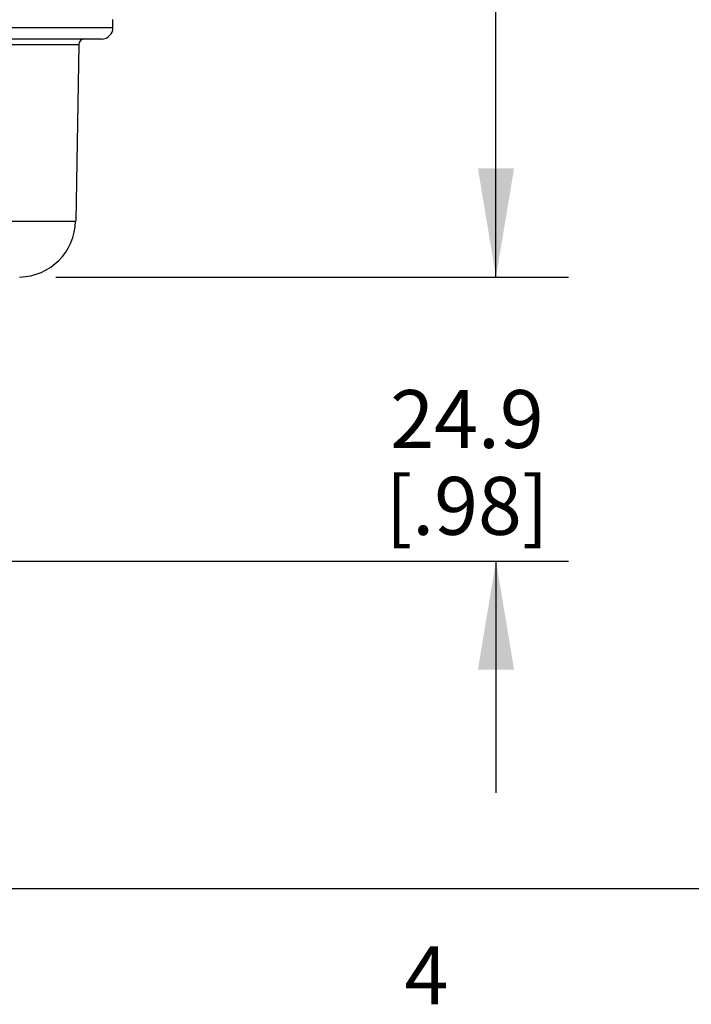
# Model space of a CAD drawing. Units: inches. Extents: x 0.4 to 16.6, y 0.6 to 10.4.
# Drawn here: x 8.8 to 9.9, y 0.7 to 2.4 of the extents above; entities that cross this region are included whole.
import ezdxf

# ---------------------------------------------------------------- set-up
doc = ezdxf.new("R2010")
doc.units = ezdxf.units.IN
doc.header["$LTSCALE"] = 0.935
doc.header["$MEASUREMENT"] = 0
doc.layers.get('0').update_dxf_attribs({"linetype": 'CONTINUOUS'})
doc.layers.add('AXIS', color=7, linetype='CONTINUOUS')
doc.layers.add('DRIVEN_DIMS', color=7, linetype='CONTINUOUS')
doc.styles.add('TEXTSTYLE_2', font='txt', dxfattribs={"width": 0.8})
doc.dimstyles.new('DIMSTYLE_2', dxfattribs={"dimtxt": 0.1, "dimasz": 0.1875, "dimexe": 0.125, "dimexo": 0.0625, "dimgap": 0.1, "dimtad": 0, "dimtih": 1, "dimtoh": 1, "dimdec": 1, "dimlfac": 2, "dimzin": 4, "dimdsep": 46, "dimtxsty": 'STANDARD', "dimblk": '_FILLED', "dimblk1": '_FILLED', "dimblk2": '_FILLED', "dimcen": 0.09, "dimadec": 0, "dimazin": 0, "dimtp": 0.005, "dimtm": 0.005, "dimtfac": 1, "dimtdec": 1, "dimtofl": 0, "dimtmove": 0, "dimatfit": 3, "dimldrblk": '_FILLED', "dimfxl": 1, "dimtolj": 1, "dimtzin": 4, "dimarcsym": 0})

# ---------------------------------------------------------------- blocks, each defined once
blk = doc.blocks.new('_FILLED')
at = {"color": 0, "linetype": 'BYBLOCK'}
blk.add_solid([(0, 0), (-1, 0.1667), (-1, -0.1667)], dxfattribs=at)
blk = doc.blocks.new('*D1')
at = {"layer": 'DRIVEN_DIMS', "color": 7, "linetype": 'CONTINUOUS'}
for p, q in [((9.6052, 1.943), (9.6052, 2.343)), ((8.845, 1.943), (9.7302, 1.943)), ((8.573, 1.4525), (9.7302, 1.4525)), ((9.6052, 1.4525), (9.6052, 1.0525))]:
    blk.add_line(p, q, dxfattribs=at)
at = {"layer": 'DRIVEN_DIMS', "color": 7, "linetype": 'CONTINUOUS', "xscale": 0.1875, "yscale": 0.1875, "zscale": 0.1875}
for p, rotation in [((9.6052, 1.943), 270), ((9.6052, 1.4525), 90)]:
    blk.add_blockref('_FILLED', p, dxfattribs=dict(at, rotation=rotation))
at = {"layer": 'DRIVEN_DIMS', "color": 7, "linetype": 'CONTINUOUS', "insert": (9.5552, 1.7478), "char_height": 0.1, "width": 0.5, "attachment_point": 2, "line_spacing_factor": 0.9}
blk.add_mtext('24.9\\P[.98]', dxfattribs=at)
blk = doc.blocks.new('*D2')
at = {"layer": 'DRIVEN_DIMS', "color": 7, "linetype": 'CONTINUOUS'}
for p, q in [((8.3171, 10.0355), (9.7302, 10.0355)), ((9.6052, 10.0355), (9.6052, 6.2142)), ((9.6052, 1.943), (9.6052, 5.7642)), ((8.845, 1.943), (9.7302, 1.943))]:
    blk.add_line(p, q, dxfattribs=at)
at = {"layer": 'DRIVEN_DIMS', "color": 7, "linetype": 'CONTINUOUS', "xscale": 0.1875, "yscale": 0.1875, "zscale": 0.1875}
for p, rotation in [((9.6052, 10.0355), 90), ((9.6052, 1.943), 270)]:
    blk.add_blockref('_FILLED', p, dxfattribs=dict(at, rotation=rotation))
at = {"layer": 'DRIVEN_DIMS', "color": 7, "linetype": 'CONTINUOUS', "insert": (9.5052, 6.1142), "char_height": 0.1, "width": 0.7, "attachment_point": 2, "line_spacing_factor": 0.9}
blk.add_mtext('411.1\\P[16.19]', dxfattribs=at)

msp = doc.modelspace()

# ---------------------------------------------------------------- linework, layer by layer
at = {"color": 7, "linetype": 'CONTINUOUS'}
for p, q in [((8.9436, 2.3738), (8.9436, 2.3875)), ((7.5657, 2.3738), (8.9436, 2.3738)), ((8.9239, 2.3541), (8.2792, 2.3541)), ((8.2789, 2.3444), (8.8845, 2.3444)), ((7.6301, 2.0397), (8.8792, 2.0397)), ((0.62, 0.887), (16.38, 0.887))]:
    msp.add_line(p, q, dxfattribs=at)
for centre, radius, start, end in [((8.9239, 2.3738), 0.0197, 270, 360), ((8.8943, 2.3443), 0.00984, 90, 179), ((8.7807, 2.0414), 0.0984, 271, 359)]:
    msp.add_arc(centre, radius, start, end, dxfattribs=at)
at = {"layer": 'AXIS', "color": 7, "linetype": 'CONTINUOUS'}
msp.add_line((8.8845, 2.3444), (8.8792, 2.0397), dxfattribs=at)

# ---------------------------------------------------------------- texts
at = {"color": 7, "linetype": 'CONTINUOUS', "insert": (9.485, 0.787), "char_height": 0.1, "width": 0.08, "attachment_point": 2, "line_spacing_factor": 0.9, "style": 'TEXTSTYLE_2'}
msp.add_mtext('4', dxfattribs=at)

# ---------------------------------------------------------------- dimensions: what is measured, and where the dimension line sits
at = {"layer": 'DRIVEN_DIMS', "color": 7, "linetype": 'CONTINUOUS'}
for base, p1, p2, picture, middle in [((9.6052, 10.0355), (8.7825, 1.943), (8.2546, 10.0355), '*D2', (9.6052, 5.9892)), ((9.6052, 1.943), (8.5105, 1.4525), (8.7825, 1.943), '*D1', (9.6052, 1.6228))]:
    dim = msp.add_linear_dim(base=base, p1=p1, p2=p2, angle=90, dimstyle='DIMSTYLE_2', dxfattribs=at)
    dim.commit()
    dim.dimension.update_dxf_attribs({"geometry": picture, "text_midpoint": middle, "dimtype": 160})

doc.saveas('drawing.dxf')
